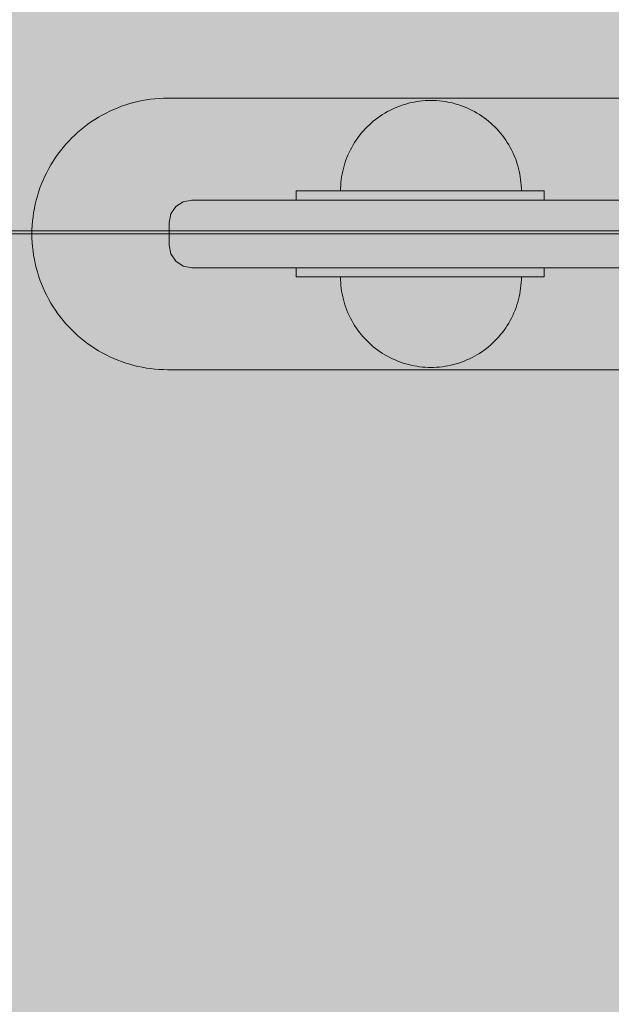
# Model space of a CAD drawing. Units: millimetres. Extents: x 19379 to 78886, y -4511 to 27343.
# Drawn here: x 25646 to 25777, y 4846 to 5064 of the extents above; entities that cross this region are included whole.
import ezdxf

# ---------------------------------------------------------------- set-up
doc = ezdxf.new("R2010")
doc.units = ezdxf.units.MM
doc.header["$MEASUREMENT"] = 0
doc.layers.add('2D - Ogólne_Nr_pióra__63', color=7, linetype='Continuous', lineweight=13, true_color=0xff9955)
doc.layers.add('ZESTAW_Nr_pióra__7_Nr_pióra__7_Nr_pióra__7', color=7, linetype='Continuous', lineweight=13)

msp = doc.modelspace()

# ---------------------------------------------------------------- hatches: boundary and pattern name
at = {"layer": '2D - Ogólne_Nr_pióra__63', "linetype": 'Continuous', "lineweight": 0, "true_color": 0x3f2615}
msp.add_hatch(color=19, dxfattribs=at).paths.add_polyline_path([(22099.91, 8863.96), (30599.91, 8863.96), (30599.91, 847.58), (32599.91, 847.58), (32599.91, -3136.04), (22099.91, -3136.04)])

# ---------------------------------------------------------------- linework, layer by layer
at = {"layer": 'ZESTAW_Nr_pióra__7_Nr_pióra__7_Nr_pióra__7', "linetype": 'Continuous'}
for p, q in [((25673.4, 5046.11), (25672.47, 5045.92)), ((25674.33, 5046.27), (25673.4, 5046.11)), ((25675.26, 5046.41), (25674.33, 5046.27)), ((25676.2, 5046.51), (25675.26, 5046.41)), ((25677.14, 5046.58), (25676.2, 5046.51)), ((25678.08, 5046.63), (25677.14, 5046.58)), ((25679.02, 5046.64), (25678.08, 5046.63)), ((25679.02, 5046.64), (25679.25, 5046.64)), ((25679.25, 5046.64), (25679.94, 5046.64)), ((25679.94, 5046.64), (25681.09, 5046.64)), ((25681.09, 5046.64), (25682.69, 5046.64)), ((25682.69, 5046.64), (25684.76, 5046.64)), ((25684.76, 5046.64), (25687.27, 5046.64)), ((25687.27, 5046.64), (25690.24, 5046.64)), ((25690.24, 5046.64), (25693.66, 5046.64)), ((25693.66, 5046.64), (25697.52, 5046.64)), ((25697.52, 5046.64), (25701.82, 5046.64)), ((25701.82, 5046.64), (25706.56, 5046.64)), ((25706.56, 5046.64), (25711.73, 5046.64)), ((25711.73, 5046.64), (25717.33, 5046.64)), ((25717.33, 5046.64), (25723.35, 5046.64)), ((25723.35, 5046.64), (25729.79, 5046.64)), ((25729.79, 5046.64), (25736.64, 5046.64)), ((25736.64, 5046.64), (25743.89, 5046.64)), ((25743.89, 5046.64), (25751.53, 5046.64)), ((25751.53, 5046.64), (25759.56, 5046.64)), ((25759.56, 5046.64), (25767.97, 5046.64)), ((25767.97, 5046.64), (25776.75, 5046.64)), ((25776.75, 5046.64), (25785.89, 5046.64)), ((25667.1, 5044.18), (25666.25, 5043.79)), ((25667.98, 5044.54), (25667.1, 5044.18)), ((25668.86, 5044.87), (25667.98, 5044.54)), ((25669.75, 5045.18), (25668.86, 5044.87)), ((25670.65, 5045.45), (25669.75, 5045.18)), ((25671.56, 5045.7), (25670.65, 5045.45)), ((25672.47, 5045.92), (25671.56, 5045.7)), ((25662.94, 5041.97), (25662.16, 5041.46)), ((25663.75, 5042.47), (25662.94, 5041.97)), ((25664.57, 5042.93), (25663.75, 5042.47)), ((25665.4, 5043.37), (25664.57, 5042.93)), ((25666.25, 5043.79), (25665.4, 5043.37)), ((25659.9, 5039.76), (25659.18, 5039.15)), ((25660.63, 5040.35), (25659.9, 5039.76)), ((25661.39, 5040.91), (25660.63, 5040.35)), ((25662.16, 5041.46), (25661.39, 5040.91)), ((25657.81, 5037.86), (25657.15, 5037.18)), ((25658.48, 5038.51), (25657.81, 5037.86)), ((25659.18, 5039.15), (25658.48, 5038.51)), ((25655.9, 5035.77), (25655.31, 5035.03)), ((25656.52, 5036.48), (25655.9, 5035.77)), ((25657.15, 5037.18), (25656.52, 5036.48)), ((25654.21, 5033.51), (25653.69, 5032.72)), ((25654.75, 5034.28), (25654.21, 5033.51)), ((25655.31, 5035.03), (25654.75, 5034.28)), ((25652.73, 5031.1), (25652.29, 5030.26)), ((25653.2, 5031.92), (25652.73, 5031.1)), ((25653.69, 5032.72), (25653.2, 5031.92)), ((25651.87, 5029.42), (25651.49, 5028.56)), ((25652.29, 5030.26), (25651.87, 5029.42)), ((25650.79, 5026.81), (25650.49, 5025.91)), ((25651.13, 5027.69), (25650.79, 5026.81)), ((25651.49, 5028.56), (25651.13, 5027.69)), ((25650.21, 5025.01), (25649.96, 5024.1)), ((25650.49, 5025.91), (25650.21, 5025.01)), ((25649.55, 5022.27), (25649.39, 5021.34)), ((25649.74, 5023.19), (25649.55, 5022.27)), ((25649.96, 5024.1), (25649.74, 5023.19)), ((25649.26, 5020.4), (25649.15, 5019.47)), ((25649.39, 5021.34), (25649.26, 5020.4)), ((25649.08, 5018.53), (25649.03, 5017.59)), ((25649.15, 5019.47), (25649.08, 5018.53)), ((25649.03, 5017.59), (25649.02, 5016.64)), ((25649.02, 5016.64), (25649.03, 5015.7)), ((25649.03, 5015.7), (25649.08, 5014.76)), ((25649.08, 5014.76), (25649.15, 5013.82)), ((25649.15, 5013.82), (25649.26, 5012.88)), ((25649.26, 5012.88), (25649.39, 5011.95)), ((25649.39, 5011.95), (25649.55, 5011.02)), ((25649.55, 5011.02), (25649.74, 5010.1)), ((25649.74, 5010.1), (25649.96, 5009.18)), ((25649.96, 5009.18), (25650.21, 5008.27)), ((25650.21, 5008.27), (25650.49, 5007.37)), ((25650.49, 5007.37), (25650.79, 5006.48)), ((25650.79, 5006.48), (25651.13, 5005.6)), ((25651.13, 5005.6), (25651.49, 5004.73)), ((25651.49, 5004.73), (25651.87, 5003.87)), ((25651.87, 5003.87), (25652.29, 5003.02)), ((25652.29, 5003.02), (25652.73, 5002.19)), ((25652.73, 5002.19), (25653.2, 5001.37)), ((25653.2, 5001.37), (25653.69, 5000.57)), ((25653.69, 5000.57), (25654.21, 4999.78)), ((25654.21, 4999.78), (25654.75, 4999.01)), ((25654.75, 4999.01), (25655.31, 4998.26)), ((25655.31, 4998.26), (25655.9, 4997.52)), ((25655.9, 4997.52), (25656.52, 4996.8)), ((25656.52, 4996.8), (25657.15, 4996.11)), ((25657.15, 4996.11), (25657.81, 4995.43)), ((25657.81, 4995.43), (25658.48, 4994.78)), ((25658.48, 4994.78), (25659.18, 4994.14)), ((25659.18, 4994.14), (25659.9, 4993.53)), ((25659.9, 4993.53), (25660.63, 4992.94)), ((25660.63, 4992.94), (25661.39, 4992.37)), ((25661.39, 4992.37), (25662.16, 4991.83)), ((25662.16, 4991.83), (25662.94, 4991.31)), ((25662.94, 4991.31), (25663.75, 4990.82)), ((25663.75, 4990.82), (25664.57, 4990.35)), ((25664.57, 4990.35), (25665.4, 4989.91)), ((25665.4, 4989.91), (25666.25, 4989.5)), ((25666.25, 4989.5), (25667.1, 4989.11)), ((25667.1, 4989.11), (25667.98, 4988.75)), ((25667.98, 4988.75), (25668.86, 4988.42)), ((25668.86, 4988.42), (25669.75, 4988.11)), ((25669.75, 4988.11), (25670.65, 4987.84)), ((25670.65, 4987.84), (25671.56, 4987.59)), ((25671.56, 4987.59), (25672.47, 4987.37)), ((25672.47, 4987.37), (25673.4, 4987.18)), ((25673.4, 4987.18), (25674.33, 4987.01)), ((25674.33, 4987.01), (25675.26, 4986.88)), ((25675.26, 4986.88), (25676.2, 4986.78)), ((25676.2, 4986.78), (25677.14, 4986.7)), ((25677.14, 4986.7), (25678.08, 4986.66)), ((25678.08, 4986.66), (25679.02, 4986.64)), ((25679.02, 4986.64), (25679.25, 4986.64)), ((25679.25, 4986.64), (25679.94, 4986.64)), ((25679.94, 4986.64), (25681.09, 4986.64)), ((25681.09, 4986.64), (25682.69, 4986.64)), ((25682.69, 4986.64), (25684.76, 4986.64)), ((25684.76, 4986.64), (25687.27, 4986.64)), ((25687.27, 4986.64), (25690.24, 4986.64)), ((25690.24, 4986.64), (25693.66, 4986.64)), ((25693.66, 4986.64), (25697.52, 4986.64)), ((25697.52, 4986.64), (25701.82, 4986.64)), ((25701.82, 4986.64), (25706.56, 4986.64)), ((25706.56, 4986.64), (25711.73, 4986.64)), ((25711.73, 4986.64), (25717.33, 4986.64)), ((25717.33, 4986.64), (25723.35, 4986.64)), ((25723.35, 4986.64), (25729.79, 4986.64)), ((25729.79, 4986.64), (25736.64, 4986.64)), ((25736.64, 4986.64), (25743.89, 4986.64)), ((25743.89, 4986.64), (25751.53, 4986.64)), ((25751.53, 4986.64), (25759.56, 4986.64)), ((25759.56, 4986.64), (25767.97, 4986.64)), ((25767.97, 4986.64), (25776.75, 4986.64)), ((25776.75, 4986.64), (25785.89, 4986.64))]:
    msp.add_line(p, q, dxfattribs=at)
at = {"layer": 'ZESTAW_Nr_pióra__7_Nr_pióra__7_Nr_pióra__7', "linetype": 'Continuous', "flags": 128}
for points in [[(25757.27, 5026.14), (25757.26, 5026.77), (25757.23, 5027.4), (25757.18, 5028.03), (25757.11, 5028.65), (25757.02, 5029.27), (25756.92, 5029.89), (25756.79, 5030.51), (25756.64, 5031.12), (25756.48, 5031.72), (25756.29, 5032.32), (25756.09, 5032.92), (25755.86, 5033.51), (25755.62, 5034.09), (25755.37, 5034.66), (25755.09, 5035.22), (25754.8, 5035.78), (25754.48, 5036.33), (25754.16, 5036.86), (25753.81, 5037.39), (25753.45, 5037.9), (25753.07, 5038.4), (25752.68, 5038.89), (25752.27, 5039.37), (25751.85, 5039.84), (25751.41, 5040.29), (25750.96, 5040.72), (25750.5, 5041.15), (25750.02, 5041.55), (25749.53, 5041.95), (25749.03, 5042.32), (25748.51, 5042.69), (25747.99, 5043.03), (25747.45, 5043.36), (25746.91, 5043.67), (25746.35, 5043.96), (25745.79, 5044.24), (25745.21, 5044.5), (25744.63, 5044.74), (25744.05, 5044.96), (25743.45, 5045.17), (25742.85, 5045.35), (25742.24, 5045.52), (25741.63, 5045.66), (25741.02, 5045.79), (25740.4, 5045.9), (25739.78, 5045.99), (25739.15, 5046.06), (25738.53, 5046.1), (25737.9, 5046.13), (25737.28, 5046.14), (25736.64, 5046.13), (25736.02, 5046.1), (25735.39, 5046.06), (25734.76, 5045.99), (25734.14, 5045.9), (25733.52, 5045.79), (25732.91, 5045.66), (25732.3, 5045.52), (25731.69, 5045.35), (25731.09, 5045.17), (25730.5, 5044.96), (25729.91, 5044.74), (25729.33, 5044.5), (25728.76, 5044.24), (25728.19, 5043.96), (25727.64, 5043.67), (25727.09, 5043.36), (25726.56, 5043.03), (25726.03, 5042.69), (25725.52, 5042.32), (25725.01, 5041.95), (25724.52, 5041.55), (25724.05, 5041.15), (25723.58, 5040.72), (25723.13, 5040.29), (25722.69, 5039.84), (25722.27, 5039.37), (25721.86, 5038.89), (25721.47, 5038.4), (25721.09, 5037.9), (25720.73, 5037.39), (25720.39, 5036.86), (25720.06, 5036.33), (25719.75, 5035.78), (25719.45, 5035.22), (25719.18, 5034.66), (25718.92, 5034.09), (25718.68, 5033.51), (25718.46, 5032.92), (25718.25, 5032.32), (25718.07, 5031.72), (25717.9, 5031.12), (25717.75, 5030.51), (25717.63, 5029.89), (25717.52, 5029.27), (25717.43, 5028.65), (25717.36, 5028.03), (25717.31, 5027.4), (25717.28, 5026.77), (25717.27, 5026.14)], [(25707.44, 5024.14), (25707.44, 5026.14)], [(25707.44, 5026.14), (25718.3, 5026.14), (25742.7, 5026.14), (25744.84, 5026.14), (25748.88, 5026.14), (25752.56, 5026.14), (25755.79, 5026.14), (25758.45, 5026.14), (25760.46, 5026.14), (25761.78, 5026.14), (25762.34, 5026.14)], [(25757.27, 5026.14), (25757.25, 5026.14), (25757.15, 5026.14), (25757.07, 5026.14), (25756.97, 5026.14), (25756.85, 5026.14), (25756.71, 5026.14), (25756.55, 5026.14), (25756.38, 5026.14), (25756.18, 5026.14), (25755.97, 5026.14), (25755.74, 5026.14), (25755.49, 5026.14), (25755.22, 5026.14), (25754.93, 5026.14), (25754.63, 5026.14), (25754.31, 5026.14), (25753.97, 5026.14), (25753.62, 5026.14), (25753.25, 5026.14), (25752.86, 5026.14), (25752.46, 5026.14), (25752.04, 5026.14), (25751.61, 5026.14), (25751.17, 5026.14), (25750.71, 5026.14), (25750.24, 5026.14), (25749.75, 5026.14), (25749.25, 5026.14), (25748.75, 5026.14), (25748.23, 5026.14), (25747.69, 5026.14), (25747.15, 5026.14), (25746.6, 5026.14), (25746.04, 5026.14), (25745.47, 5026.14), (25744.9, 5026.14), (25744.31, 5026.14), (25743.72, 5026.14), (25743.12, 5026.14), (25742.52, 5026.14), (25741.91, 5026.14), (25741.3, 5026.14), (25740.68, 5026.14), (25740.06, 5026.14), (25739.43, 5026.14), (25738.81, 5026.14), (25738.18, 5026.14), (25737.55, 5026.14), (25736.93, 5026.14), (25736.3, 5026.14), (25735.67, 5026.14), (25735.05, 5026.14), (25734.42, 5026.14), (25733.8, 5026.14), (25733.18, 5026.14), (25732.57, 5026.14), (25731.96, 5026.14), (25731.36, 5026.14), (25730.76, 5026.14), (25730.17, 5026.14), (25729.59, 5026.14), (25729.01, 5026.14), (25728.44, 5026.14), (25727.88, 5026.14), (25727.33, 5026.14), (25726.79, 5026.14), (25726.26, 5026.14), (25725.75, 5026.14), (25725.24, 5026.14), (25724.74, 5026.14), (25724.26, 5026.14), (25723.79, 5026.14), (25723.33, 5026.14), (25722.89, 5026.14), (25722.46, 5026.14), (25722.04, 5026.14), (25721.64, 5026.14), (25721.26, 5026.14), (25720.89, 5026.14), (25720.54, 5026.14), (25720.2, 5026.14), (25719.88, 5026.14), (25719.58, 5026.14), (25719.3, 5026.14), (25719.03, 5026.14), (25718.78, 5026.14), (25718.55, 5026.14), (25718.34, 5026.14), (25718.15, 5026.14), (25717.97, 5026.14), (25717.82, 5026.14), (25717.68, 5026.14), (25717.56, 5026.14), (25717.47, 5026.14), (25717.39, 5026.14), (25717.29, 5026.14), (25717.27, 5026.14)], [(25717.39, 5026.14), (25717.33, 5026.14)], [(25757.21, 5026.14), (25757.15, 5026.14)], [(25762.34, 5024.14), (25762.34, 5026.14)], [(25815.24, 5024.14), (25771.36, 5024.14), (25735.64, 5024.14), (25708.86, 5024.14), (25691.65, 5024.14), (25684.36, 5024.14), (25682.45, 5023.76), (25680.82, 5022.68), (25679.74, 5021.06), (25679.35, 5019.14), (25679.35, 5014.14), (25679.74, 5012.23), (25680.82, 5010.61), (25682.45, 5009.52), (25684.36, 5009.14), (25691.65, 5009.14), (25708.86, 5009.14), (25735.64, 5009.14), (25771.36, 5009.14), (25815.24, 5009.14)], [(25707.44, 5024.14), (25718.3, 5024.14), (25742.7, 5024.14), (25744.84, 5024.14), (25748.88, 5024.14), (25752.56, 5024.14), (25755.79, 5024.14), (25758.45, 5024.14), (25760.46, 5024.14), (25761.78, 5024.14), (25762.34, 5024.14)], [(25344.39, 4781.76), (25339.91, 5009.69), (25340.43, 5012.6), (25342.05, 5015.08), (25344.49, 5016.74), (25347.39, 5017.33), (26489.4, 5017.33)], [(25347.67, 5016.64), (26489.67, 5016.64)], [(25707.44, 5009.14), (25707.44, 5007.14)], [(25707.44, 5009.14), (25718.3, 5009.14), (25742.7, 5009.14), (25744.84, 5009.14), (25748.88, 5009.14), (25752.56, 5009.14), (25755.79, 5009.14), (25758.45, 5009.14), (25760.46, 5009.14), (25761.78, 5009.14), (25762.34, 5009.14)], [(25762.34, 5009.14), (25762.34, 5007.14)], [(25707.44, 5007.14), (25718.3, 5007.14), (25742.7, 5007.14), (25744.84, 5007.14), (25748.88, 5007.14), (25752.56, 5007.14), (25755.79, 5007.14), (25758.45, 5007.14), (25760.46, 5007.14), (25761.78, 5007.14), (25762.34, 5007.14)], [(25757.27, 5007.14), (25757.26, 5006.52), (25757.23, 5005.89), (25757.18, 5005.26), (25757.11, 5004.64), (25757.02, 5004.02), (25756.92, 5003.4), (25756.79, 5002.78), (25756.64, 5002.17), (25756.48, 5001.56), (25756.29, 5000.96), (25756.09, 5000.37), (25755.86, 4999.78), (25755.62, 4999.2), (25755.37, 4998.63), (25755.09, 4998.06), (25754.8, 4997.51), (25754.48, 4996.96), (25754.16, 4996.43), (25753.81, 4995.9), (25753.45, 4995.39), (25753.07, 4994.89), (25752.68, 4994.4), (25752.27, 4993.92), (25751.85, 4993.45), (25751.41, 4993), (25750.96, 4992.56), (25750.5, 4992.14), (25750.02, 4991.73), (25749.53, 4991.34), (25749.03, 4990.96), (25748.51, 4990.6), (25747.99, 4990.26), (25747.45, 4989.93), (25746.91, 4989.62), (25746.35, 4989.32), (25745.79, 4989.05), (25745.21, 4988.79), (25744.63, 4988.55), (25744.05, 4988.33), (25743.45, 4988.12), (25742.85, 4987.94), (25742.24, 4987.77), (25741.63, 4987.63), (25741.02, 4987.5), (25740.4, 4987.39), (25739.78, 4987.3), (25739.15, 4987.23), (25738.53, 4987.18), (25737.9, 4987.15), (25737.31, 4987.14), (25736.64, 4987.15), (25736.02, 4987.18), (25735.39, 4987.23), (25734.76, 4987.3), (25734.14, 4987.39), (25733.52, 4987.5), (25732.91, 4987.63), (25732.3, 4987.77), (25731.69, 4987.94), (25731.09, 4988.12), (25730.5, 4988.33), (25729.91, 4988.55), (25729.33, 4988.79), (25728.76, 4989.05), (25728.19, 4989.32), (25727.64, 4989.62), (25727.09, 4989.93), (25726.56, 4990.26), (25726.03, 4990.6), (25725.52, 4990.96), (25725.01, 4991.34), (25724.52, 4991.73), (25724.05, 4992.14), (25723.58, 4992.56), (25723.13, 4993), (25722.69, 4993.45), (25722.27, 4993.92), (25721.86, 4994.4), (25721.47, 4994.89), (25721.09, 4995.39), (25720.73, 4995.9), (25720.39, 4996.43), (25720.06, 4996.96), (25719.75, 4997.51), (25719.45, 4998.06), (25719.18, 4998.63), (25718.92, 4999.2), (25718.68, 4999.78), (25718.46, 5000.37), (25718.25, 5000.96), (25718.07, 5001.56), (25717.9, 5002.17), (25717.75, 5002.78), (25717.63, 5003.4), (25717.52, 5004.02), (25717.43, 5004.64), (25717.36, 5005.26), (25717.31, 5005.89), (25717.28, 5006.52), (25717.27, 5007.14)], [(25757.27, 5007.14), (25757.21, 5007.14), (25757.15, 5007.14), (25756.97, 5007.14), (25756.85, 5007.14), (25756.71, 5007.14), (25756.55, 5007.14), (25756.38, 5007.14), (25756.18, 5007.14), (25755.97, 5007.14), (25755.74, 5007.14), (25755.49, 5007.14), (25755.22, 5007.14), (25754.93, 5007.14), (25754.63, 5007.14), (25754.31, 5007.14), (25753.97, 5007.14), (25753.62, 5007.14), (25753.25, 5007.14), (25752.86, 5007.14), (25752.46, 5007.14), (25752.04, 5007.14), (25751.61, 5007.14), (25751.17, 5007.14), (25750.71, 5007.14), (25750.24, 5007.14), (25749.75, 5007.14), (25749.25, 5007.14), (25748.75, 5007.14), (25748.23, 5007.14), (25747.69, 5007.14), (25747.15, 5007.14), (25746.6, 5007.14), (25746.04, 5007.14), (25745.47, 5007.14), (25744.9, 5007.14), (25744.31, 5007.14), (25743.72, 5007.14), (25743.12, 5007.14), (25742.52, 5007.14), (25741.91, 5007.14), (25741.3, 5007.14), (25740.68, 5007.14), (25740.06, 5007.14), (25739.43, 5007.14), (25738.81, 5007.14), (25738.18, 5007.14), (25737.55, 5007.14), (25736.93, 5007.14), (25736.3, 5007.14), (25735.67, 5007.14), (25735.05, 5007.14), (25734.42, 5007.14), (25733.8, 5007.14), (25733.18, 5007.14), (25732.57, 5007.14), (25731.96, 5007.14), (25731.36, 5007.14), (25730.76, 5007.14), (25730.17, 5007.14), (25729.59, 5007.14), (25729.01, 5007.14), (25728.44, 5007.14), (25727.88, 5007.14), (25727.33, 5007.14), (25726.79, 5007.14), (25726.26, 5007.14), (25725.75, 5007.14), (25725.24, 5007.14), (25724.74, 5007.14), (25724.26, 5007.14), (25723.79, 5007.14), (25723.33, 5007.14), (25722.89, 5007.14), (25722.46, 5007.14), (25722.04, 5007.14), (25721.64, 5007.14), (25721.26, 5007.14), (25720.89, 5007.14), (25720.54, 5007.14), (25720.2, 5007.14), (25719.88, 5007.14), (25719.58, 5007.14), (25719.3, 5007.14), (25719.03, 5007.14), (25718.78, 5007.14), (25718.55, 5007.14), (25718.34, 5007.14), (25718.15, 5007.14), (25717.97, 5007.14), (25717.82, 5007.14), (25717.68, 5007.14), (25717.56, 5007.14), (25717.47, 5007.14), (25717.33, 5007.14), (25717.29, 5007.14), (25717.27, 5007.14)], [(25717.47, 5007.14), (25717.39, 5007.14)], [(25757.07, 5007.14), (25756.97, 5007.14)], [(25757.25, 5007.14), (25757.21, 5007.14)]]:
    msp.add_lwpolyline(points, dxfattribs=at)

doc.saveas('drawing.dxf')
